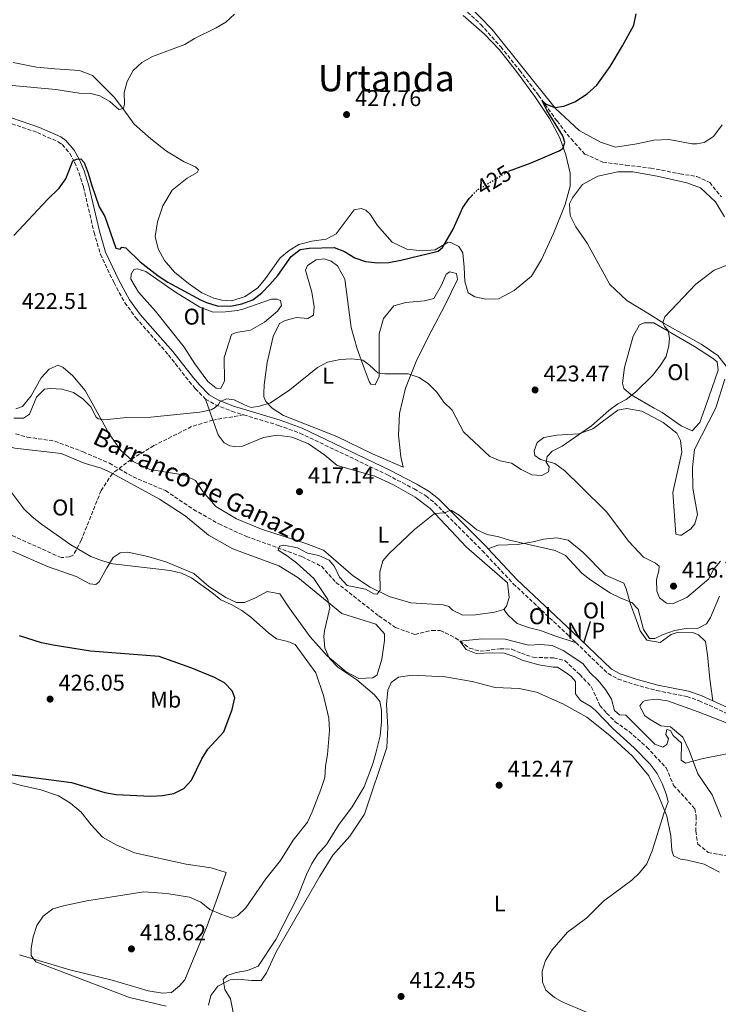
# Model space of a CAD drawing. Units: metres. Extents: x 625127 to 628617, y 4694855 to 4697228.
# Drawn here: x 626858 to 627166, y 4696340 to 4696774 of the extents above; entities that cross this region are included whole.
import ezdxf
from ezdxf.enums import TextEntityAlignment as Align

# ---------------------------------------------------------------- set-up
doc = ezdxf.new("R2010")
doc.units = ezdxf.units.M
doc.header["$MEASUREMENT"] = 0
doc.linetypes.add('DGN Style 3', pattern=[2.435890702152634, 1.739921930109024, -0.6959687720436097])
doc.linetypes.add('DGN Style 5', pattern=[1.217945351076317, 0.5219765790327072, -0.6959687720436097])
for name, color, linetype, lineweight in [('Barranco lineal', 142, 'DGN Style 3', 13), ('Camino', 7, 'DGN Style 3', 0), ('Cota de curva de nivel directora', 7, 'Continuous', 0), ('Cota de punto acotado terreno', 7, 'Continuous', 0), ('Curva de nivel directora', 30, 'Continuous', 30), ('Curva de nivel directora no vista', 30, 'DGN Style 5', 30), ('Curva de nivel intermedia', 30, 'Continuous', 0), ('Etiqueta de uso rústico', 92, 'Continuous', 0), ('Línea de cambio de uso (parcela vista)', 92, 'Continuous', 0), ('Margen derecho', 7, 'Continuous', 0), ('No Pavimentado', 7, 'Continuous', 0), ('Punto acotado terreno (símbolo)', 7, 'Continuous', 0), ('Senda', 7, 'DGN Style 3', 0), ('Texto de arroyo-regatas y barrancos', 142, 'Continuous', 0), ('Texto de Área (paraje) menor', 7, 'Continuous', 0)]:
    doc.layers.add(name, color=color, linetype=linetype, lineweight=lineweight)
doc.styles.add('Style-Arial', font='arial.ttf')

# ---------------------------------------------------------------- blocks, each defined once
blk = doc.blocks.new('5PATER')
at = {"layer": 'Punto acotado terreno (símbolo)', "linetype": 'Continuous', "lineweight": 0}
h = blk.add_hatch(color=51, dxfattribs=at)
edge = h.paths.add_edge_path()
edge.add_ellipse((0, 0), major_axis=(-0.1095731443231308, -0.1110710700762829), ratio=0.9994222409660317, start_angle=0, end_angle=360)

msp = doc.modelspace()

# ---------------------------------------------------------------- linework, layer by layer
at = {"layer": 'Barranco lineal', "color": 142, "linetype": 'DGN Style 3', "lineweight": 13}
for points in [[(627049.6900000004, 4696782.119999999, 426.929999999993), (627061.0300000003, 4696771.74, 426.5800000000018), (627069.7599999999, 4696761.939999999, 426.2200000000012), (627078.0700000003, 4696751.58, 425.6499999999942), (627086.4000000004, 4696740.58, 425.1600000000035), (627094.5300000003, 4696729.24, 424.5), (627100.7100000001, 4696721.310000001, 424.0500000000029), (627106.75, 4696714.67, 423.6999999999971), (627114.75, 4696711.119999999, 423.2100000000065), (627124.8499999996, 4696709.789999999, 422.2799999999989), (627135.8200000003, 4696708.5, 421.75), (627148.6600000003, 4696705.949999999, 421.570000000007), (627156.1600000003, 4696704.77, 421.2599999999948), (627161.7599999999, 4696702.119999999, 420.9100000000035), (627166.9199999999, 4696695.779999999, 420.3800000000047)], [(626856.1399999997, 4696591.4, 419.3999999999942), (626861.2699999996, 4696589.930000001, 419.3099999999977), (626873.3300000001, 4696588.230000001, 418.8699999999953), (626885.7999999998, 4696583.51, 418.5599999999977), (626897.4199999999, 4696578.449999999, 418.2899999999936), (626907.8700000001, 4696572.480000001, 417.7599999999948), (626922.1100000005, 4696566.41, 417.2799999999988), (626934.4800000006, 4696558.119999999, 416.9199999999983), (626945.5899999999, 4696551.74, 416.570000000007), (626957.7599999999, 4696546.25, 415.6399999999995), (626982.1500000004, 4696537.350000001, 414.5299999999988), (626990.8200000003, 4696533.060000001, 414), (626997.2000000002, 4696526, 413.7299999999959), (627016.1399999997, 4696511.189999999, 412.3999999999942), (627023.4299999997, 4696506.109999999, 411.6100000000006), (627031.9600000001, 4696503.01, 410.7599999999948), (627039.4800000006, 4696504.850000001, 410.7200000000012), (627043.0499999998, 4696504.74, 410.3699999999953), (627045.3499999996, 4696503.83, 410.1399999999995), (627049.8499999996, 4696501.480000001, 410.0599999999977), (627056.04, 4696497.01, 409.8800000000047), (627060.7400000002, 4696495.630000001, 409.7899999999936), (627069.4699999997, 4696496.76, 409.570000000007), (627074.6600000003, 4696496.58, 409.2599999999948), (627078.8300000001, 4696494.76, 409.2100000000065), (627084.0800000001, 4696492.970000001, 409.0800000000018), (627093.0599999997, 4696492.689999999, 408.9900000000052), (627097.9699999997, 4696491.539999999, 408.8600000000006), (627104.5300000003, 4696485.350000001, 408.8600000000006), (627109.7800000003, 4696479.880000001, 408.7700000000041), (627113.3700000001, 4696471.76, 408.679999999993), (627116.3899999997, 4696468.390000001, 408.679999999993), (627120.1799999997, 4696464.609999999, 408.5899999999965), (627126.2599999999, 4696460.24, 408.1999999999971), (627134.0300000003, 4696453.439999999, 407.8899999999995), (627142.6399999997, 4696444.279999999, 407.6199999999953), (627145.8899999997, 4696436.58, 407.1300000000047), (627155.2800000003, 4696426.26, 406.9100000000035), (627155.8200000003, 4696422.92, 406.820000000007), (627155.6799999997, 4696416.430000001, 406.6900000000023), (627156.5, 4696410.720000001, 406.6900000000023), (627161.04, 4696407.060000001, 406.6900000000023), (627170.9400000004, 4696405.189999999, 406.5099999999948)]]:
    msp.add_polyline3d(points, dxfattribs=at)
at = {"layer": 'Camino', "color": 7, "linetype": 'DGN Style 3', "lineweight": 0}
for points in [[(626826.6399999993, 4696739.300000001, 427.770000000004), (626835.3399999985, 4696735.120000003, 427.2799999999988), (626845.2499999994, 4696731.16, 426.8099999999978), (626865.69, 4696724.160000001, 426.0800000000018), (626874.8099999975, 4696720.06, 425.7700000000041), (626876.6499999991, 4696718.820000002, 425.6199999999955), (626879.9299999981, 4696715.02, 425.2400000000054), (626882.1099999996, 4696711.080000004, 424.8899999999995), (626883.9699999993, 4696706.480000001, 424.5299999999988), (626886.019999999, 4696700.039999999, 424.270000000004), (626890.6599999992, 4696680.100000001, 423.5599999999978), (626893.4699999989, 4696670.52, 423.029999999999), (626899.449999998, 4696657.989999999, 422.4600000000065), (626904.1599999998, 4696649.190000001, 421.8300000000018), (626909.1199999996, 4696642.530000003, 421.7200000000012), (626923.4499999994, 4696626.180000001, 420.8099999999978), (626932.5599999977, 4696614.550000001, 420.1000000000058), (626935.2499999988, 4696611.330000003, 420.0599999999978), (626939.8099999987, 4696606.730000001, 420.0700000000071)], [(626939.8099999987, 4696606.730000001, 420.0700000000071), (626944.1099999992, 4696604.180000002, 419.9299999999932), (626951.3399999999, 4696601.36, 419.8800000000048), (626956.5199999989, 4696599.789999999, 419.6600000000035)], [(626956.5199999989, 4696599.789999999, 419.6600000000035), (626971.8599999989, 4696595.149999999, 419), (626981.3000000003, 4696591.750000002, 418.5599999999977), (627019.8900000007, 4696573.309999999, 416.4700000000012), (627031.6499999978, 4696567.16, 415.9400000000024), (627036.8299999967, 4696564.080000003, 415.6000000000058), (627040.699999998, 4696560.940000002, 415.320000000007), (627061.6599999995, 4696539.920000002, 413.8600000000007), (627075.2899999997, 4696525.390000002, 412.9299999999931), (627099.670000001, 4696502.510000002, 412.1600000000036), (627102.9099999998, 4696499.390000002, 412.1300000000047)], [(627102.9099999998, 4696499.390000002, 412.1300000000047), (627117.0300000017, 4696485.790000001, 412.0000000000001), (627121.4200000016, 4696483.399999999, 412.0200000000042), (627128.7100000004, 4696481.000000001, 412.0599999999977), (627138.3500000008, 4696478.350000001, 412.1300000000047), (627151.7300000006, 4696475.719999999, 412.1300000000047), (627157.0799999972, 4696473.840000002, 411.8999999999942), (627171.6700000007, 4696467.219999999, 410.8899999999995), (627179.6200000012, 4696462.649999999, 410.570000000007), (627194.1499999977, 4696452.489999998, 409.9199999999984), (627232.0199999984, 4696423.99, 408.4499999999972), (627249.4899999985, 4696412.180000001, 407.9600000000065), (627257.5300000008, 4696406.239999998, 407.8300000000017), (627270.3200000003, 4696394.500000001, 407.2100000000065), (627283.5199999991, 4696383.320000002, 406.8699999999953), (627291.6099999984, 4696377.469999999, 406.6699999999983), (627305.1199999999, 4696368.950000001, 406.3300000000019), (627308.8199999991, 4696365.670000002, 406.2799999999989), (627313.8999999975, 4696358.460000001, 406.3300000000019), (627315.3000000013, 4696350.220000001, 406.2899999999935), (627317.010000001, 4696343.309999999, 405.8999999999942), (627320.6000000008, 4696331.86, 405.0899999999966)]]:
    msp.add_polyline3d(points, dxfattribs=at)
at = {"layer": 'Curva de nivel directora', "color": 30, "linetype": 'Continuous', "lineweight": 30, "elevation": 425, "flags": 128}
for points in [[(627073.1699999986, 4696707.08), (627083.2000000001, 4696710.830000001), (627095.4399999998, 4696716.080000001), (627097.0699999993, 4696717.090000002), (627097.9299999998, 4696719.82), (627097.029999999, 4696722.630000004), (627090.0899999988, 4696733.960000001), (627088.0300000003, 4696738.050000001), (627089.7899999993, 4696736.630000002), (627093.6399999983, 4696735.230000001), (627097.4699999995, 4696735.76), (627102.4099999992, 4696737.61), (627107.8499999995, 4696741.16), (627112.0199999983, 4696744.990000002), (627118.0099999984, 4696753.29), (627123.3399999995, 4696762.28), (627128.2900000003, 4696771.520000001), (627129.4599999993, 4696776.370000001)], [(626855.3099999998, 4696678.810000001), (626870.2000000007, 4696694.690000001), (626875.3199999991, 4696699.65), (626878.2099999993, 4696703.740000002), (626881.2499999991, 4696711.630000001), (626882.9700000002, 4696712.390000001), (626884.8999999993, 4696712.570000002), (626886.2400000002, 4696710.880000004), (626888.129999999, 4696706.250000001), (626889.4900000002, 4696701.289999999), (626892.8699999999, 4696691.49), (626895.4400000003, 4696687.170000002), (626900.1900000002, 4696673.15), (626902.1399999991, 4696672.83), (626902.9299999981, 4696673.710000001), (626904.7099999996, 4696673.380000001), (626910.9900000005, 4696667.150000001), (626918.9599999988, 4696661.02), (626923.0999999985, 4696658.230000001), (626937.4999999997, 4696650.500000001), (626940.1199999994, 4696649.260000001), (626944.9299999995, 4696647.87), (626950.7000000007, 4696647.7), (626955.6899999996, 4696648.630000004), (626960.5499999989, 4696650.480000001), (626964.4999999984, 4696653.539999999), (626968.0999999993, 4696657.170000001), (626971.5799999996, 4696661.200000001), (626977.5299999996, 4696669.570000002), (626981.4900000002, 4696672.630000002), (626985.3199999991, 4696673.250000001), (626996.39, 4696673.480000001), (627000.9199999986, 4696671.78), (627005.4400000002, 4696668.91), (627010.1799999988, 4696667.340000001), (627015.5399999988, 4696666.740000002), (627020.5399999989, 4696666.890000002), (627025.729999999, 4696667.859999999), (627042.1399999997, 4696671.86), (627044.1499999991, 4696673.560000001), (627048.7800000004, 4696681.520000001), (627052.9899999994, 4696691.060000001), (627055.8799999993, 4696695.140000002), (627057.149999999, 4696696.440000001)], [(626852.7599999995, 4696441.460000004), (626880.7699999987, 4696437.779999999), (626895.4400000003, 4696433.369999999), (626900.3699999988, 4696432.550000001), (626915.7000000001, 4696431.82), (626920.8200000008, 4696432.039999999), (626925.7800000006, 4696433.020000001), (626930.2599999999, 4696435.230000001), (626933.6299999984, 4696438.930000001), (626938.139999999, 4696448.199999999), (626940.7499999997, 4696452.470000001), (626947.8300000007, 4696460.119999999), (626951.55, 4696469.920000001), (626952.6499999998, 4696475.080000003), (626951.5199999987, 4696478.160000003), (626948.1599999992, 4696481.800000001), (626943.6899999989, 4696484.050000002), (626933.7099999988, 4696488.16), (626919.2899999997, 4696493.310000002), (626889.0399999988, 4696495.710000004), (626872.6100000001, 4696498.27), (626867.4600000003, 4696499.36), (626857.829999999, 4696502.4)]]:
    msp.add_lwpolyline(points, dxfattribs=at)
at = {"layer": 'Curva de nivel directora no vista', "color": 30, "linetype": 'DGN Style 5', "lineweight": 30, "elevation": 425, "flags": 128}
msp.add_lwpolyline([(627057.149999999, 4696696.440000001), (627059.5499999995, 4696698.900000001), (627072.9299999992, 4696707), (627073.1699999986, 4696707.08)], dxfattribs=at)
at = {"layer": 'Curva de nivel intermedia', "color": 30, "linetype": 'Continuous', "lineweight": 0, "flags": 128}
for points, elevation in [([(626853.0299999999, 4696745.039999999), (626873.8600000018, 4696743.08), (626884.1100000001, 4696741.429999998), (626889.230000001, 4696741.359999999), (626893.2300000018, 4696740.390000002), (626897.6399999997, 4696737.760000001), (626901.510000001, 4696734.350000001), (626903.5899999997, 4696734.79), (626904.0700000003, 4696736.83), (626903.980000001, 4696741.830000001), (626905.2500000005, 4696746.689999999), (626907.8299999998, 4696751.42), (626911.7000000012, 4696755.019999998), (626916.440000002, 4696757.619999997), (626930.6500000011, 4696762.869999998), (626934.9000000001, 4696765.579999999), (626944.4199999998, 4696770.220000001), (626948.7100000014, 4696772.779999999), (626952.5800000004, 4696776.270000001)], 430), ([(627136.5200000004, 4696617.15), (627139.8600000017, 4696621.27), (627142.6400000001, 4696625.42), (627143.8100000013, 4696630.3), (627144.130000001, 4696633.580000001), (627143.4800000006, 4696636.88), (627141.8300000011, 4696638.769999999), (627141.1600000004, 4696640.480000001), (627142.0600000012, 4696642.939999999), (627155.6199999999, 4696657.32), (627163.8099999997, 4696663.59), (627170.1399999995, 4696666.029999999)], 420.0000000000001), ([(626855.3500000001, 4696598.33), (626859.520000001, 4696598.31), (626862.1699999997, 4696600.050000001), (626865.2699999998, 4696607.560000001), (626868.7900000003, 4696611.109999998), (626871.5300000005, 4696611.34), (626876.5199999994, 4696611.07), (626881.6200000001, 4696609.699999998), (626885.7199999995, 4696606.84), (626889.2199999997, 4696603.279999998), (626891.6200000005, 4696598.819999999), (626892.4200000005, 4696598.079999999), (626895, 4696597.529999999), (626905.140000001, 4696598.66), (626915.6599999998, 4696598.83), (626937.2699999994, 4696600.92), (626942.2200000006, 4696602.039999999), (626943.9300000003, 4696602.99), (626945.4800000016, 4696604.279999999), (626946.2700000005, 4696605.690000001), (626949.0800000002, 4696606.880000002), (626952.4100000006, 4696606.359999998), (626956.9000000011, 4696604.140000002), (626959.9200000007, 4696603.050000001), (626963.5700000008, 4696603.569999999), (626968.3499999996, 4696605.04), (626976.9300000005, 4696610.82), (626989.11, 4696620.599999999), (626993.4999999999, 4696622.98), (626998.9699999995, 4696624.210000001), (627004.020000001, 4696624.430000001), (627008.9800000008, 4696623.810000001), (627011.9600000002, 4696621.720000001), (627015.6600000019, 4696618.289999997), (627018.7199999995, 4696617.900000001), (627028.9600000011, 4696617.92), (627033.8600000006, 4696616.27), (627038.0100000014, 4696613.489999998), (627041.620000001, 4696609.73), (627044.7100000002, 4696605.369999998), (627048.2999999998, 4696601.890000001), (627053.4000000005, 4696592.33), (627065.01, 4696581.460000001), (627069.5600000009, 4696579.59), (627074.4500000015, 4696578.539999999), (627078.7400000007, 4696575.71), (627083.3899999999, 4696573.350000001), (627087.8899999994, 4696573.13), (627090.7500000005, 4696574.739999999), (627091.1000000013, 4696576.900000001), (627089.7300000011, 4696579), (627090.1400000001, 4696581.439999999), (627092.3600000021, 4696583.720000001), (627096.8200000012, 4696585.980000001), (627109.6700000013, 4696594.900000001), (627117.310000001, 4696601.630000001), (627121.2800000008, 4696604.66), (627125.0600000004, 4696606.499999999), (627129.0500000003, 4696609.73), (627136.5200000004, 4696617.15)], 420.0000000000001), ([(626972.810000001, 4696403.410000001), (626978.3299999997, 4696412.359999998), (626984.5900000005, 4696420.359999998), (626986.6900000017, 4696424.899999999), (626990.600000001, 4696434.810000001), (626992.2500000005, 4696439.980000001), (626992.6100000005, 4696444.970000001), (626993.52, 4696450.169999998), (626994.4000000006, 4696460.810000001), (626994.0400000009, 4696466.199999999), (626991.6600000004, 4696476.17), (626988.3300000001, 4696486.079999999), (626979.1600000013, 4696498.649999999), (626976.0099999995, 4696499.880000001), (626971.0600000009, 4696501.05), (626967.4500000011, 4696503.71), (626959.7000000017, 4696510.61), (626955.6800000007, 4696513.59), (626951.0800000007, 4696516.24), (626946.5200000008, 4696518.279999999), (626942.5900000016, 4696521.490000002), (626933.6399999995, 4696527.92), (626929.12, 4696530.05), (626924.2100000015, 4696531.209999999), (626898.9699999996, 4696534.23), (626893.8700000012, 4696535.600000001), (626889.230000001, 4696537.449999998), (626880.4600000001, 4696542.550000001), (626867.5099999994, 4696551.579999999), (626863.39, 4696554.92), (626859.7800000003, 4696558.38), (626853.6300000012, 4696566.609999998)], 420.0000000000001), ([(626994.2300000008, 4696535.82), (626996.550000001, 4696532.91), (626998.69, 4696528.33), (627002.120000001, 4696524.67), (627010.140000001, 4696522.99), (627013.7999999998, 4696520.890000001), (627015.3200000019, 4696520.859999998), (627016.5900000016, 4696522.56), (627016.5600000003, 4696530.59), (627017.7800000008, 4696535.439999999), (627020.4100000014, 4696538.529999999), (627031.7900000007, 4696549.319999998), (627039.8399999996, 4696555.699999998), (627040.8000000007, 4696556.3), (627044.9200000003, 4696556.619999999), (627047.3099999997, 4696557.720000001), (627048.0100000015, 4696557.679999999), (627051.3900000011, 4696555.630000001), (627059.2000000008, 4696549.070000002), (627063.8099999998, 4696547.130000001), (627068.9400000017, 4696546.069999999), (627073.6, 4696544.509999999), (627093.740000001, 4696540.05), (627098.2100000014, 4696537.800000001), (627105.4600000001, 4696530.080000001), (627109.4000000008, 4696527.000000001), (627118.1200000001, 4696521.180000001), (627122.5999999995, 4696518.960000001), (627127.5199999991, 4696517.09), (627130.2300000006, 4696514.189999999), (627132.5700000006, 4696505.259999999), (627135.3199999998, 4696501.329999999), (627137.6800000003, 4696501.260000001), (627141.2300000021, 4696502.960000001), (627146.3000000013, 4696504.77), (627151.4600000002, 4696505.679999999), (627156.6500000004, 4696505.769999999), (627160.4099999998, 4696507.680000001), (627162.1900000012, 4696510.500000001), (627166.140000001, 4696519.890000001)], 415), ([(626952.5, 4696333.579999999), (626950.7200000008, 4696342.5), (626948.2100000007, 4696346.65), (626947.54, 4696351.069999999), (626949.2200000009, 4696352.739999999), (626953.1900000006, 4696354.149999999), (626958.24, 4696355.06), (626962.9000000004, 4696356.880000001), (626970.7200000011, 4696368.740000002), (626980.2300000018, 4696387.310000001), (626984.2599999997, 4696397.369999999), (626986.5000000015, 4696402.09), (626989.2799999999, 4696406.24), (626992.9600000012, 4696410.499999999), (626998.3400000012, 4696418.99), (627004.3099999992, 4696427.09), (627009.6300000012, 4696435.990000002), (627013.2300000021, 4696445.619999997), (627014.7000000007, 4696450.75), (627016.6500000019, 4696458.369999999), (627017.2199999996, 4696464.560000001), (627017.1799999995, 4696469.749999999), (627016.510000001, 4696473.470000001), (627014.1399999995, 4696476.519999999), (627006.4400000017, 4696483.039999999), (626998.0000000015, 4696488.640000001), (626994.3499999993, 4696492.409999999), (626992.2999999997, 4696496.970000001), (626991.7800000011, 4696502.080000001), (626992.1200000008, 4696504.67), (626994.5300000003, 4696514.710000002), (626993.5800000003, 4696518.489999999), (626987.4900000017, 4696527.73), (626979.8099999994, 4696534.56), (626975.7100000001, 4696537.699999998), (626971.7500000016, 4696540.210000001), (626972.2600000012, 4696541.889999999), (626974.1800000012, 4696542.359999998), (626980.2400000008, 4696541.220000001), (626984.6500000008, 4696538.869999999), (626989.6200000019, 4696537.759999999), (626994.2300000008, 4696535.82)], 415), ([(627135.5600000013, 4696445.96), (627128.5100000015, 4696453.13), (627119.0900000003, 4696461.59), (627111.4800000017, 4696469.619999999), (627109.5000000013, 4696471.369999999), (627104.8800000012, 4696473.939999999), (627102.74, 4696476.91), (627102.6799999997, 4696482.310000001), (627100.7800000019, 4696484.53), (627099.0099999994, 4696485.88), (627094.8099999995, 4696488.679999999), (627092.8700000015, 4696488.619999998), (627086.5599999995, 4696489.630000001), (627079.2500000005, 4696491.680000001), (627076.0700000019, 4696493.210000002), (627071.32, 4696494.789999999), (627066.0700000017, 4696494.970000001), (627058.9400000017, 4696494.65), (627054.5499999993, 4696496.470000001), (627051.8100000013, 4696500.069999999), (627061.4299999992, 4696501.100000001), (627071.7000000001, 4696500.9), (627081.9300000004, 4696498.390000001), (627087.4500000012, 4696498.63), (627092.42, 4696498.189999999), (627097.1900000023, 4696496.01), (627105.8700000015, 4696490.189999999), (627109.0000000007, 4696486.289999999), (627112.6900000009, 4696482.710000001), (627115.9400000009, 4696478.800000001), (627118.5200000004, 4696474.519999999), (627119.7899999998, 4696469.51), (627122.0099999994, 4696467.619999998), (627124.8300000002, 4696467.489999999), (627137.5400000017, 4696454.67), (627141.1400000004, 4696453.369999999), (627142.9500000008, 4696454.609999999), (627143.6300000004, 4696457.119999997), (627142.3899999998, 4696458.92), (627142.8600000015, 4696461.21), (627144.4999999999, 4696460.71), (627145.7500000015, 4696458.589999998), (627149.4200000018, 4696455.17), (627149.2100000017, 4696447.649999999), (627151.0900000014, 4696446.3), (627158.8899999999, 4696448.460000001), (627169.25, 4696450.52)], 410.0000000000001), ([(627107.7900000014, 4696336.500000001), (627096.7899999998, 4696341.17), (627093.4800000018, 4696343.13), (627089.5999999993, 4696346.369999999), (627088.0900000005, 4696349.890000001), (627087.9500000019, 4696354.65), (627089.4000000004, 4696359.429999999), (627092.4300000012, 4696364.08), (627099.2000000017, 4696371.83), (627107.5999999992, 4696378.16), (627115.0600000003, 4696385.519999998), (627127.4400000009, 4696394.869999998), (627130.9200000011, 4696398.109999998), (627134.1399999997, 4696401.96), (627136.4599999998, 4696407.66), (627141.7100000003, 4696424.609999999), (627143.5099999995, 4696429.279999998), (627142.780000001, 4696432.430000001), (627140.9000000011, 4696437.350000001), (627138.6700000004, 4696441.829999999), (627135.5600000013, 4696445.96)], 410.0000000000001), ([(626922.3499999996, 4696339.319999999), (626906.2499999997, 4696343.11), (626864.9500000002, 4696358.880000002), (626863.000000001, 4696361.66), (626862.9000000005, 4696364.91), (626863.79, 4696369.829999999), (626865.4500000009, 4696374.82), (626868.2699999994, 4696378.949999999), (626872.5099999995, 4696382.159999998), (626877.1699999999, 4696383.539999999), (626887.4299999994, 4696385.65), (626912.5100000004, 4696389.640000001), (626922.780000001, 4696388.909999999), (626932.7000000008, 4696387.369999999), (626937.7099999997, 4696385.050000001), (626941.6000000013, 4696381.899999999), (626946.5200000008, 4696379.77), (626951.4200000004, 4696378.12), (626953.9500000007, 4696379.230000001), (626957.5600000004, 4696382.689999999), (626966.3100000012, 4696395.38), (626972.810000001, 4696403.410000001)], 420.0000000000001)]:
    msp.add_lwpolyline(points, dxfattribs=dict(at, elevation=elevation))
at = {"layer": 'Línea de cambio de uso (parcela vista)', "color": 92, "linetype": 'Continuous', "lineweight": 0, "extrusion": (0.009538660203808379, -0.02809955632775439, 0.9995596174794676), "elevation": -125572.5145346006, "flags": 128}
msp.add_lwpolyline([(2103362.75108526, 4243968.091190537), (2103362.75108526, 4243958.31846318)], dxfattribs=at)
at = {"layer": 'Línea de cambio de uso (parcela vista)', "color": 92, "linetype": 'Continuous', "lineweight": 0}
for points in [[(627167.2699999996, 4696727.600000001, 423.6100000000006), (627163.3799999999, 4696722.390000001, 423.6100000000006), (627159.3499999996, 4696719.789999999, 423.7899999999936), (627156.1200000001, 4696719.15, 423.7899999999936), (627154.0700000003, 4696719.199999999, 423.8800000000047), (627143.8399999999, 4696721.060000001, 424.0099999999948), (627137.1399999997, 4696720.75, 424.0599999999977), (627129.7199999997, 4696719.24, 424.1900000000023), (627120.3499999996, 4696717.77, 423.9700000000012), (627113.6900000004, 4696719.850000001, 424.2799999999989), (627104.3399999999, 4696725.09, 424.5399999999936), (627093.8899999997, 4696734.730000001, 424.9400000000023), (627065.9199999999, 4696769.609999999, 426.3999999999942), (627049.7400000002, 4696786.439999999, 426.9799999999959)], [(627053.2400000002, 4696775.67, 427.4199999999983), (627062.5599999997, 4696767.51, 426.929999999993), (627069.1500000004, 4696760.560000001, 426.3999999999942), (627076.6799999997, 4696751.050000001, 426.179999999993), (627085.0300000003, 4696739.609999999, 425.7799999999989), (627091.25, 4696730.27, 425.4700000000012), (627095.7199999997, 4696721.859999999, 425.1600000000035), (627098.4299999997, 4696714.359999999, 424.8000000000029), (627100.29, 4696706.189999999, 424.4900000000052), (627100.3499999996, 4696700.57, 424.2299999999959), (627098.0999999996, 4696692.390000001, 424.1000000000058), (627092.9600000001, 4696679.689999999, 424.2299999999959), (627087.6699999999, 4696668.17, 424.2299999999959), (627083.2400000002, 4696660.9, 424.2700000000041), (627075.6299999999, 4696654.619999999, 424.2299999999959), (627068.7100000001, 4696650.949999999, 424.0500000000029), (627063.2000000002, 4696650.680000001, 423.9199999999983), (627058.4000000004, 4696651.84, 423.8300000000018), (627055.4299999997, 4696653.480000001, 423.7400000000052), (627053.8799999999, 4696658.52, 423.7400000000052), (627053.6900000004, 4696664.789999999, 423.7400000000052), (627053.0700000003, 4696671.15, 424.0500000000029), (627051.2599999999, 4696674.02, 424.5399999999936), (627047.7400000002, 4696675.76, 424.8500000000058), (627046.5499999998, 4696675.83, 424.9400000000023), (627040.8099999997, 4696672.41, 425.1600000000035), (627035.2999999998, 4696672.039999999, 425.1600000000035), (627028.3600000005, 4696672.800000001, 425.1600000000035), (627021.9900000002, 4696675.859999999, 425.3399999999965), (627015.5, 4696683.24, 425.6900000000023), (627012.0999999996, 4696688.34, 425.9600000000065), (627010.3300000001, 4696689.91, 426), (627008.3499999996, 4696690.710000001, 426.0399999999936), (627005.2400000002, 4696690.08, 426), (626997.3200000003, 4696679.57, 425.6499999999942)], [(626972.6500000004, 4696668.890000001, 425.3399999999965), (626966.0999999996, 4696659.82, 425.820000000007), (626962.7599999999, 4696655.720000001, 425.820000000007), (626957.1399999997, 4696651.880000001, 425.7799999999989), (626951.3499999996, 4696650.08, 425.7299999999959), (626946.9100000003, 4696650.279999999, 425.7299999999959), (626943.4199999999, 4696651.15, 425.6900000000023), (626938.1500000004, 4696653.59, 425.7799999999989), (626932.1900000004, 4696657.630000001, 425.9600000000065), (626926.0899999999, 4696662.640000001, 426.2200000000012), (626921.7199999997, 4696667.710000001, 426.4900000000052), (626918.8600000005, 4696672.930000001, 426.5800000000018), (626917.6299999999, 4696678.300000001, 426.6199999999953), (626918.6200000001, 4696684.82, 426.7100000000065), (626920.9000000004, 4696691.92, 427.1100000000006), (626925.0300000003, 4696698.75, 427.2400000000052), (626931.6900000004, 4696704.029999999, 427.3699999999953), (626936.0499999998, 4696706.539999999, 427.3699999999953), (626936.6600000003, 4696707.75, 427.4600000000065), (626935.3200000003, 4696709.109999999, 427.5899999999965), (626930.3899999997, 4696711.24, 427.9900000000052), (626922.5800000001, 4696715.880000001, 428.4400000000023), (626915.5999999996, 4696721.41, 428.9700000000012), (626908.2699999996, 4696727.789999999, 429.5), (626903.75, 4696734.15, 430.0299999999989), (626899.4800000006, 4696739.76, 430.070000000007), (626890, 4696749.210000001, 430.5599999999977), (626884.2000000002, 4696751.42, 430.6499999999942), (626873.3600000005, 4696752.180000001, 431.3099999999977), (626865.3300000001, 4696752.92, 431.179999999993), (626855.0999999996, 4696755, 431.179999999993)], [(627169.0700000003, 4696621.210000001, 418.4199999999983), (627165.3600000005, 4696625.970000001, 418.5), (627158.0700000003, 4696630.949999999, 418.8999999999942), (627141.79, 4696639.99, 419.9700000000012), (627134.1799999997, 4696644.74, 420.5), (627125.2599999999, 4696650.109999999, 420.5899999999965), (627117.7999999998, 4696657.24, 421.3000000000029), (627107.8499999996, 4696675.449999999, 422.0899999999965), (627102.8799999999, 4696682.66, 422.7100000000065), (627100.3600000005, 4696687.560000001, 423.1100000000006), (627100.0899999999, 4696692.75, 423.1499999999942), (627101.3200000003, 4696695.380000001, 423.2899999999936), (627105.6900000004, 4696701.24, 423.2899999999936), (627112.5, 4696704.91, 423.1499999999942), (627121.3200000003, 4696706.789999999, 422.929999999993), (627127.9199999999, 4696706.77, 422.7100000000065), (627138.5800000001, 4696704.92, 422.2200000000012), (627151.75, 4696701.949999999, 421.6000000000058), (627157.7699999996, 4696699.859999999, 421.429999999993), (627164.3300000001, 4696693.67, 421.2100000000065), (627168.3200000003, 4696686.970000001, 420.8099999999977)], [(626997.3200000003, 4696679.57, 425.6499999999942), (626992.8499999996, 4696677.17, 425.4199999999983), (626986.5999999996, 4696676.33, 425.3399999999965), (626980.7999999998, 4696674.76, 425.3800000000047), (626976.5499999998, 4696672.25, 425.3399999999965), (626972.6500000004, 4696668.890000001, 425.3399999999965)], [(627014.5199999996, 4696612.980000001, 419.5099999999948), (627016.25, 4696616.710000001, 419.9499999999971), (627016.2300000006, 4696635.529999999, 421.2299999999959), (627018.0899999999, 4696642.189999999, 421.6300000000047), (627022.6900000004, 4696647.84, 422.1600000000035), (627027.9400000004, 4696649.300000001, 422.6499999999942), (627036.1399999997, 4696650.08, 422.4700000000012), (627040.2300000006, 4696651.060000001, 422.429999999993), (627043.6200000001, 4696656.9, 422.9600000000065), (627045.75, 4696661.720000001, 423.4499999999971), (627047.3499999996, 4696662.74, 423.4499999999971), (627050.29, 4696662.07, 423.4499999999971), (627050.7000000002, 4696659.42, 423.1999999999971), (627045.2000000002, 4696647.9, 422.5800000000018), (627039.3499999996, 4696637.02, 421.3800000000047), (627032.8099999997, 4696624.060000001, 420.3699999999953), (627027.7699999996, 4696611.57, 419.3500000000058), (627025.1799999997, 4696600.350000001, 418.5099999999948), (627024.7000000002, 4696590.82, 417.75), (627025.7400000002, 4696581.33, 416.820000000007), (627026.8399999999, 4696576.67, 416.5), (627013.25, 4696582.65, 417.1199999999953), (626997.5499999998, 4696590.189999999, 418.4400000000023), (626974.0199999996, 4696599.560000001, 419.5099999999948), (626969.1699999999, 4696602.66, 420.2599999999948), (626966.3700000001, 4696605.720000001, 420.3000000000029), (626965.4500000002, 4696607.75, 420.4400000000023), (626965.4000000004, 4696609.26, 420.4799999999959), (626965.6100000005, 4696613.050000001, 420.9199999999983), (626966.8399999999, 4696622.83, 421.2799999999989), (626969.5300000003, 4696634.26, 421.7700000000041), (626972.2800000003, 4696639.970000001, 421.7700000000041), (626974.8399999999, 4696641.350000001, 421.7700000000041), (626979.7800000003, 4696642.680000001, 421.7700000000041), (626984.7699999996, 4696642.289999999, 421.7200000000012), (626987.3200000003, 4696643.77, 421.7200000000012), (626987.6500000004, 4696647.350000001, 421.7700000000041), (626986.5899999999, 4696653.810000001, 422.1600000000035), (626983.8200000003, 4696663.460000001, 422.7400000000052), (626984.6200000001, 4696665.539999999, 422.7799999999989), (626988.4400000004, 4696668.039999999, 422.9600000000065), (626992, 4696668.470000001, 422.9600000000065), (626995.0599999997, 4696667.470000001, 422.9600000000065), (626997.8200000003, 4696665.5, 422.9600000000065), (627001.1399999997, 4696659.539999999, 422.4700000000012), (627003.8200000003, 4696638.199999999, 421.1900000000023), (627006.4699999997, 4696628.859999999, 420.4799999999959), (627009.6500000004, 4696620.300000001, 419.6399999999995), (627011.8700000001, 4696614.529999999, 419.4199999999983), (627012.5599999997, 4696613.359999999, 419.4199999999983), (627014.5199999996, 4696612.980000001, 419.5099999999948)], [(626943.0499999998, 4696644.99, 424), (626948.5599999997, 4696645.16, 423.9499999999971), (626953.8399999999, 4696645.74, 423.9499999999971), (626956.2100000001, 4696646.350000001, 423.9499999999971), (626968.7300000006, 4696650.730000001, 423.820000000007), (626971.3300000001, 4696650.810000001, 423.820000000007), (626972.7599999999, 4696650.09, 423.820000000007), (626973.1399999997, 4696647.939999999, 423.8600000000006), (626971.3799999999, 4696645.51, 423.8600000000006), (626965.6799999997, 4696640.680000001, 423.820000000007), (626959.5099999999, 4696637.039999999, 423.7299999999959), (626953.2599999999, 4696636.100000001, 423.4700000000012), (626951.2300000006, 4696635.17, 423.3300000000018), (626947.9600000001, 4696625.01, 422.0899999999965), (626948.0499999998, 4696614.74, 421.429999999993), (626946.4199999999, 4696611.449999999, 421.3800000000047), (626944.4600000001, 4696611.600000001, 421.3800000000047), (626940.8099999997, 4696614.42, 421.3800000000047), (626935.0599999997, 4696622.25, 421.429999999993), (626930.2999999998, 4696629.58, 421.7400000000052), (626917.7199999997, 4696645.439999999, 423.3300000000018), (626910.2199999997, 4696653.76, 423.7299999999959), (626906.9100000003, 4696659.609999999, 423.7299999999959), (626906.9600000001, 4696661.779999999, 423.7299999999959), (626908.1900000004, 4696663.869999999, 423.7299999999959), (626909.5899999999, 4696664.130000001, 423.7799999999989), (626913.4100000003, 4696662.939999999, 423.7799999999989), (626926.5599999997, 4696653.810000001, 423.7299999999959), (626937.25, 4696647.199999999, 424.1300000000047), (626943.0499999998, 4696644.99, 424)], [(627154.1100000005, 4696592.75, 419.2599999999948), (627149.1799999997, 4696594.99, 419.3899999999995), (627140.7800000003, 4696600.800000001, 419.4400000000023), (627137.3700000001, 4696602.75, 419.75), (627127.25, 4696608.619999999, 420.1000000000058), (627123.9199999999, 4696611.34, 420.1900000000023), (627123.4100000003, 4696613.810000001, 420.1900000000023), (627124.1900000004, 4696620.65, 420.2799999999989), (627128.1100000005, 4696634.4, 420.5399999999936), (627130.8799999999, 4696639.449999999, 420.5399999999936), (627132.9100000003, 4696640.380000001, 420.5), (627137.1299999999, 4696640.289999999, 420.2799999999989), (627155.0700000003, 4696629.890000001, 419.1699999999983), (627163.0099999999, 4696624.82, 419.1300000000047), (627165.0099999999, 4696623.15, 419.1300000000047), (627165.4400000004, 4696619.480000001, 419.1300000000047), (627161.4600000001, 4696607.57, 419.2100000000065), (627157.4600000001, 4696596.42, 419.2100000000065), (627154.1100000005, 4696592.75, 419.2599999999948)], [(626856.2000000002, 4696602.449999999, 421.1199999999953), (626859.2000000002, 4696603.51, 421.1199999999953), (626862.9600000001, 4696608.16, 421.1199999999953), (626867.3799999999, 4696616.08, 421.1199999999953), (626870.8399999999, 4696619.859999999, 421.1199999999953), (626874.9000000004, 4696621.609999999, 421.1199999999953), (626877.0899999999, 4696620.59, 420.9900000000052), (626881.3099999997, 4696616.930000001, 420.8099999999977), (626886.6900000004, 4696610.49, 420.5899999999965), (626897.3200000003, 4696591.430000001, 419.6999999999971), (626902.5099999999, 4696584.119999999, 419.1699999999983), (626906.9400000004, 4696580.119999999, 419.0299999999988)], [(627145.3200000003, 4696516.539999999, 416.9100000000035), (627142.8200000003, 4696516.9, 416.9100000000035), (627139.6200000001, 4696519.189999999, 416.8699999999953), (627138.4500000002, 4696522.180000001, 416.820000000007), (627138.2999999998, 4696527.26, 416.8699999999953), (627139.3799999999, 4696531.08, 416.820000000007), (627139.5300000003, 4696533.140000001, 416.820000000007), (627137.8700000001, 4696534.5, 416.8699999999953), (627132.5999999996, 4696537.16, 417.0399999999936), (627126.2300000006, 4696544, 417.2200000000012), (627116.3200000003, 4696557.02, 417.75), (627104.9600000001, 4696568.26, 418.7700000000041), (627097.9400000004, 4696575.189999999, 418.9499999999971), (627093.6200000001, 4696578.42, 419.4799999999959), (627087.2999999998, 4696580.07, 420.0599999999977), (627084.7599999999, 4696581.939999999, 420.1900000000023), (627084.4800000006, 4696583.99, 420.2299999999959), (627085.7800000003, 4696587.600000001, 420.2299999999959), (627088.7400000002, 4696589.850000001, 420.2299999999959), (627094.4500000002, 4696590.880000001, 420.2299999999959), (627104.1600000003, 4696591.49, 419.9700000000012), (627110.2699999996, 4696593.619999999, 419.7899999999936), (627121.2800000003, 4696601.84, 419.9199999999983), (627125.2599999999, 4696602.609999999, 419.7899999999936), (627131.8899999997, 4696601.4, 419.570000000007), (627141.2400000002, 4696596.369999999, 419.2100000000065), (627147.3200000003, 4696591.789999999, 419.0800000000018), (627148.9299999997, 4696588.49, 419.0800000000018), (627149.5199999996, 4696583.310000001, 419.0399999999936), (627145.6100000005, 4696565.560000001, 418.4199999999983), (627146.9100000003, 4696547.210000001, 417.3099999999977), (627148.6500000004, 4696546.720000001, 417.2200000000012), (627149.2999999998, 4696546.850000001, 417.2200000000012), (627153.4400000004, 4696549.560000001, 417.179999999993), (627155.2100000001, 4696551.779999999, 417.179999999993), (627156.3899999997, 4696555.82, 417.2200000000012), (627154.3099999997, 4696567.550000001, 417.8800000000047), (627154.1500000004, 4696576.630000001, 418.0200000000041), (627155.1100000005, 4696584.560000001, 418.0200000000041), (627164.5199999996, 4696602.9, 418.3699999999953), (627168.4800000006, 4696615.460000001, 418.2400000000052)], [(626942.9500000002, 4696597.480000001, 419.7799999999989), (626943.3700000001, 4696596.25, 419.75), (626945.3600000005, 4696591.01, 419.2100000000065), (626947.9600000001, 4696587.41, 419.0800000000018), (626950.4800000006, 4696586.189999999, 419.0800000000018), (626952.6600000003, 4696585.82, 418.9499999999971), (626956.0099999999, 4696586.02, 418.8999999999942), (626965.3099999997, 4696589.76, 418.820000000007), (626971.3399999999, 4696590.810000001, 418.820000000007), (626977.8499999996, 4696589.92, 418.679999999993), (626985.0800000001, 4696586.99, 418.4600000000065), (626992.2599999999, 4696582.01, 418.0599999999977), (626997.6900000004, 4696577.52, 417.2599999999948), (627014.2800000003, 4696572.710000001, 416.5099999999948), (627022.8300000001, 4696568.850000001, 416.25), (627032.0800000001, 4696563.5, 415.4900000000052), (627038.7199999997, 4696558.5, 415.2299999999959), (627054.6900000004, 4696541.550000001, 413.9900000000052), (627072.79, 4696525.859999999, 412.8800000000047), (627073.4100000003, 4696519.279999999, 412.7899999999936), (627072.3399999999, 4696515.460000001, 412.6600000000035), (627071.0800000001, 4696514.01, 412.6600000000035)], [(626847.6299999999, 4696592.939999999, 420.6300000000047), (626847.3200000003, 4696588.82, 420.2299999999959), (626847.9000000004, 4696587.210000001, 420.2299999999959), (626855.75, 4696585.17, 419.9199999999983), (626876.1600000003, 4696582.74, 419.0800000000018), (626886.2400000002, 4696578.5, 418.6399999999995), (626893.7699999996, 4696576.230000001, 418.4199999999983), (626897.0599999997, 4696574.810000001, 418.2400000000052), (626898.7300000006, 4696573.9, 418.1999999999971)], [(626906.9400000004, 4696580.119999999, 419.0299999999988), (626907.9500000002, 4696579.199999999, 418.9900000000052), (626915.2000000002, 4696575.730000001, 418.7299999999959), (626928.0199999996, 4696573.730000001, 418.4199999999983), (626931.7300000006, 4696572.65, 418.4199999999983), (626935.3499999996, 4696570.92, 418.3300000000018), (626938.5300000003, 4696566.039999999, 418.1100000000006), (626944.3499999996, 4696559.390000001, 417.8899999999995), (626953.3799999999, 4696554.029999999, 417.4900000000052), (626964.3399999999, 4696549.380000001, 417.1300000000047), (626983.8899999997, 4696543.140000001, 416.5099999999948), (626991.6600000003, 4696540.119999999, 416.2899999999936), (627004.8700000001, 4696528.720000001, 415.7200000000012), (627012.2599999999, 4696523.850000001, 415.3999999999942), (627020.5999999996, 4696519.77, 414.6999999999971), (627030.2000000002, 4696517.029999999, 413.9900000000052), (627044.4100000003, 4696516.039999999, 413.1900000000023), (627046.9100000003, 4696515.359999999, 413.0599999999977), (627048.4699999997, 4696513.779999999, 412.9199999999983), (627053.0800000001, 4696511.529999999, 412.8800000000047), (627058.5999999996, 4696511.699999999, 412.8399999999965), (627067, 4696512.92, 412.6600000000035), (627071.0800000001, 4696514.01, 412.6600000000035)], [(626898.7300000006, 4696573.9, 418.1999999999971), (626919.4900000002, 4696562.600000001, 417.6600000000035), (626930.75, 4696555.25, 417.5299999999988), (626941.0599999997, 4696546.789999999, 417.3099999999977), (626951.7300000006, 4696540.720000001, 417), (626971.9600000001, 4696533.310000001, 416.3300000000018), (626980.4500000002, 4696528.15, 415.7100000000065), (626999.7400000002, 4696512.279999999, 414.7400000000052), (627014.8099999997, 4696507.529999999, 414.1600000000035), (627018.5, 4696503.310000001, 414.0299999999988), (627018.5899999999, 4696500.390000001, 414.0299999999988), (627017.3200000003, 4696492.130000001, 414.1600000000035), (627015.3600000005, 4696485.26, 414.429999999993), (627013.4500000002, 4696483.91, 414.6100000000006), (627007.29, 4696483.619999999, 414.7400000000052), (627001.6900000004, 4696486.59, 414.7799999999988), (626993.3700000001, 4696493.59, 414.8699999999953), (626985.8700000001, 4696502.02, 415.3999999999942), (626976.5099999999, 4696514.730000001, 416.1100000000006), (626972.54, 4696521, 416.3800000000047), (626966.8899999997, 4696521.91, 416.7299999999959), (626961.7800000003, 4696519.16, 417.4400000000023), (626956.8600000005, 4696517.180000001, 418.1499999999942), (626953.4000000004, 4696517.189999999, 418.4100000000035), (626948.6799999997, 4696519.32, 418.4100000000035), (626941.1799999997, 4696524.180000001, 418.2400000000052), (626934.6299999999, 4696529.83, 418.0599999999977), (626922.2599999999, 4696534.980000001, 417.9700000000012), (626914.3899999997, 4696537.460000001, 418.2799999999988), (626905.4699999997, 4696539.25, 418.679999999993), (626902.1200000001, 4696538.930000001, 418.9499999999971), (626899.1500000004, 4696536.9, 419.570000000007), (626896.2599999999, 4696532.380000001, 420.320000000007), (626892.9800000006, 4696526.220000001, 420.6699999999983), (626891.3899999997, 4696525.09, 420.6699999999983), (626888.7800000003, 4696525.34, 420.7200000000012), (626882.7400000002, 4696528.630000001, 420.7599999999948), (626870.1699999999, 4696533.01, 421.1199999999953), (626854.7100000001, 4696539.810000001, 420.9799999999959)], [(627064.1500000004, 4696540.82, 413.8099999999977), (627068.4500000002, 4696542.4, 414.5599999999977), (627077.1900000004, 4696542.710000001, 415.0099999999948), (627083.9699999997, 4696543.779999999, 415.2299999999959), (627088.5899999999, 4696544.99, 415.320000000007), (627094.4100000003, 4696545.600000001, 415.4900000000052), (627099.4199999999, 4696544.560000001, 415.4900000000052), (627105.9600000001, 4696539.230000001, 415.4900000000052), (627115.8899999997, 4696529.140000001, 415.3600000000006), (627123.8899999997, 4696525.699999999, 415.320000000007), (627125.04, 4696523.130000001, 415.2299999999959), (627126.8700000001, 4696516.369999999, 415.0500000000029), (627129.3399999999, 4696509.630000001, 414.5200000000041), (627131.1100000005, 4696504.600000001, 414.4700000000012), (627134.04, 4696500.460000001, 414.1199999999953), (627139.9100000003, 4696499.550000001, 414.0800000000018), (627144.79, 4696503.050000001, 414.0800000000018), (627147.8899999997, 4696504.119999999, 414.0800000000018), (627154.1699999999, 4696503.869999999, 414.0800000000018), (627156.9100000003, 4696502.869999999, 414.0800000000018), (627159.9199999999, 4696499.930000001, 413.9400000000023), (627160.8499999996, 4696494.01, 413.7200000000012), (627161.8099999997, 4696483.32, 412.6600000000035), (627163.1399999997, 4696473.76, 411.5500000000029)], [(627166.5099999999, 4696535.34, 416.6000000000058), (627163.2699999996, 4696531.460000001, 416.6000000000058), (627161.3399999999, 4696527.51, 416.6399999999995), (627151.7300000006, 4696519.33, 417), (627145.3200000003, 4696516.539999999, 416.9100000000035)], [(627071.0800000001, 4696514.01, 412.6600000000035), (627073.2100000001, 4696511.369999999, 412.570000000007), (627077, 4696507.800000001, 412.3899999999995), (627082.3499999996, 4696505.91, 412.2599999999948), (627087.25, 4696504.859999999, 412.1300000000047), (627093.1600000003, 4696502.550000001, 412.1300000000047), (627102.9100000003, 4696499.390000001, 412.1300000000047)], [(627166.1200000001, 4696398.26, 409.3000000000029), (627159.2999999998, 4696401.850000001, 409.4700000000012), (627152, 4696403.689999999, 409.6499999999942), (627148.9600000001, 4696404.029999999, 409.7799999999988), (627145.7800000003, 4696405.560000001, 409.8300000000018), (627145.0599999997, 4696408.029999999, 409.8300000000018), (627144.6500000004, 4696414.4, 409.8300000000018), (627142.8799999999, 4696423, 409.9600000000065), (627139.1399999997, 4696432.41, 410.0500000000029), (627135, 4696440.84, 410.3099999999977), (627127.7199999997, 4696449.380000001, 410.7599999999948), (627117.8200000003, 4696458.51, 411.070000000007), (627107.7300000006, 4696466.65, 411.6399999999995), (627097.0700000003, 4696472.5, 411.7799999999988), (627085.5599999997, 4696477.57, 412.4900000000052), (627077.9400000004, 4696479.180000001, 412.8800000000047), (627067.3200000003, 4696479.730000001, 413.2400000000052), (627057.1799999997, 4696482.25, 413.3699999999953), (627045.2199999997, 4696484.380000001, 413.9900000000052), (627030.8099999997, 4696485.039999999, 414.3500000000058), (627024.6699999999, 4696484.210000001, 414.4799999999959), (627021.4900000002, 4696481.84, 414.4799999999959), (627019.9600000001, 4696478.550000001, 414.4799999999959), (627019.3899999997, 4696472.26, 414.4799999999959), (627020.0199999996, 4696462.109999999, 414.570000000007), (627019.5199999996, 4696453.220000001, 414.6999999999971), (627009.7800000003, 4696423.939999999, 414.3500000000058), (627003.3600000005, 4696414.230000001, 414.1699999999983), (626995.8200000003, 4696405.789999999, 414.1699999999983), (626990.0300000003, 4696396.640000001, 414.0800000000018), (626970.79, 4696363.180000001, 414.3000000000029), (626966.6200000001, 4696353.970000001, 414.3000000000029), (626964.2300000006, 4696350.65, 414.2100000000065), (626960.1200000001, 4696350.640000001, 414.2100000000065), (626953.8300000001, 4696351.210000001, 414.3500000000058), (626950.5899999999, 4696350.9, 414.4799999999959), (626945.1600000003, 4696348.140000001, 415.0500000000029), (626942.04, 4696343.939999999, 415.3600000000006), (626941.0800000001, 4696339.689999999, 415.3600000000006)], [(627166.8899999997, 4696422.529999999, 408.8999999999942), (627162.8099999997, 4696432.470000001, 409.2100000000065), (627156.5800000001, 4696441.699999999, 409.8699999999953), (627152.7100000001, 4696451.970000001, 410.0500000000029), (627149.9400000004, 4696457.84, 410.6300000000047), (627144.5099999999, 4696462.33, 411.0299999999988), (627140.2699999996, 4696462.850000001, 411.25), (627135.54, 4696465.529999999, 411.25), (627133.1100000005, 4696467.289999999, 411.25), (627131.0300000003, 4696471.67, 411.1600000000035), (627132.2800000003, 4696473.33, 411.1999999999971), (627133.3499999996, 4696473.9, 411.25), (627138.2000000002, 4696474.58, 411.2899999999936), (627143.1900000004, 4696473.869999999, 411.2899999999936), (627156.75, 4696468.970000001, 411.1100000000006), (627173.7199999997, 4696462.33, 410.6699999999983)], [(626848.4800000006, 4696439.33, 423.820000000007), (626858.7300000006, 4696436.5, 423.7299999999959), (626867.2300000006, 4696434.58, 423.6900000000023), (626874.9900000002, 4696431.890000001, 423.4700000000012), (626880.2800000003, 4696428.689999999, 423.2400000000052), (626884.9400000004, 4696424.720000001, 423.1100000000006), (626889.3200000003, 4696419.220000001, 422.9799999999959), (626894.3499999996, 4696413.75, 422.7100000000065), (626900.4000000004, 4696410.359999999, 422.3999999999942), (626908.5099999999, 4696406.92, 422.2299999999959), (626931.1600000003, 4696401.850000001, 421.8300000000018), (626942.2400000002, 4696400.230000001, 421.7799999999989), (626948.7999999998, 4696398.15, 421.9199999999983), (626945.0099999999, 4696387.220000001, 421.0299999999989), (626940.5099999999, 4696374.75, 419.3899999999995), (626934.3499999996, 4696359.859999999, 418.4600000000065), (626930.6100000005, 4696350.880000001, 418.3699999999953), (626928.2999999998, 4696348.32, 418.3300000000018), (626924.7100000001, 4696345.289999999, 418.3699999999953), (626920.8300000001, 4696344.960000001, 418.4600000000065), (626914.5199999996, 4696346.07, 418.679999999993), (626898.5899999999, 4696350.689999999, 418.8999999999942), (626879.9500000002, 4696355.33, 419.2599999999948), (626857.9000000004, 4696361.930000001, 420.2299999999959)]]:
    msp.add_polyline3d(points, dxfattribs=at)
at = {"layer": 'Margen derecho', "color": 7, "linetype": 'Continuous', "lineweight": 0}
for points in [[(626846.100000001, 4696733.430000001, 426.8099999999978), (626866.5799999974, 4696726.420000004, 426.0800000000018), (626875.9899999975, 4696722.190000002, 425.7700000000041), (626878.2800000008, 4696720.660000001, 425.6199999999955), (626881.9399999997, 4696716.41, 425.2400000000054), (626884.3099999991, 4696712.13, 424.8899999999995), (626886.2600000004, 4696707.309999999, 424.5299999999988), (626888.3700000005, 4696700.680000001, 424.270000000004), (626893.0100000006, 4696680.719999999, 423.5599999999978), (626895.7499999988, 4696671.390000001, 423.029999999999), (626901.6200000006, 4696659.090000001, 422.4600000000065), (626906.2199999985, 4696650.500000001, 421.8300000000018), (626911.0100000005, 4696644.06, 421.7200000000012), (626925.3200000002, 4696627.730000001, 420.8099999999978), (626934.4400000019, 4696616.080000003, 420.1000000000058), (626937.0500000004, 4696612.970000001, 420.0599999999978), (626941.3099999984, 4696608.660000001, 420.0700000000071), (626945.1799999997, 4696606.370000003, 419.9299999999932), (626952.129999999, 4696603.66, 419.8800000000048), (626972.620000001, 4696597.460000004, 419), (626982.2399999968, 4696593.989999999, 418.5599999999977), (627020.9799999993, 4696575.480000001, 416.4700000000012), (627027.9799999997, 4696571.82, 416.1600000000035), (627032.829999998, 4696569.280000002, 415.9400000000024), (627038.2199999992, 4696566.080000003, 415.6000000000058), (627042.3299999975, 4696562.75, 415.320000000007), (627063.4099999998, 4696541.609999999, 413.8600000000007), (627064.1499999973, 4696540.82, 413.8099999999977)], [(627064.1499999973, 4696540.82, 413.8099999999977), (627077.0100000007, 4696527.11, 412.9299999999931), (627101.3399999985, 4696504.270000001, 412.1600000000036), (627118.48, 4696487.770000001, 412.0000000000001), (627122.3899999994, 4696485.640000001, 412.0200000000042), (627129.4100000003, 4696483.330000003, 412.0599999999977), (627138.8999999985, 4696480.719999999, 412.1300000000047), (627152.3699999999, 4696478.07, 412.1300000000047), (627157.989999997, 4696476.100000001, 411.8999999999942), (627163.1400000012, 4696473.760000004, 411.550000000003)], [(627163.1400000012, 4696473.760000004, 411.550000000003), (627172.7800000015, 4696469.38, 410.8899999999995), (627180.920000002, 4696464.699999999, 410.570000000007), (627195.5799999982, 4696454.449999999, 409.9199999999984), (627233.4299999988, 4696425.970000001, 408.4499999999972), (627250.8899999999, 4696414.170000004, 407.9600000000065), (627259.0799999974, 4696408.120000003, 407.8300000000017)]]:
    msp.add_polyline3d(points, dxfattribs=at)
at = {"layer": 'Senda', "color": 7, "linetype": 'DGN Style 3', "lineweight": 0, "extrusion": (0.00859367496864986, 0.00146288792665787, 0.9999620036328617), "elevation": 12678.10373593527, "flags": 128}
msp.add_lwpolyline([(626929.7623363315, 4696586.268801589), (626916.1918061806, 4696583.958799119)], dxfattribs=at)
at = {"layer": 'Senda', "color": 7, "linetype": 'DGN Style 3', "lineweight": 0, "extrusion": (-0.06402227497775949, -0.04850408654887891, 0.9967690313682157), "elevation": -267521.6609951557, "flags": 128}
msp.add_lwpolyline([(-3364966.334233631, 3325103.162453492), (-3364966.334233631, 3325092.82894489)], dxfattribs=at)
at = {"layer": 'Senda', "color": 7, "linetype": 'DGN Style 3', "lineweight": 0}
for points in [[(626942.949999999, 4696597.480000001, 419.7799999999989), (626933.6200000016, 4696594.61, 419.7400000000054), (626916.9899999974, 4696586.220000001, 419.5599999999976), (626906.9400000003, 4696580.120000003, 419.0299999999988)], [(626898.7300000006, 4696573.899999999, 418.1999999999972), (626893.7600000016, 4696566.4, 418.1999999999972), (626885.0899999992, 4696544.719999999, 419.2599999999947), (626882.8500000017, 4696540.220000001, 420.1000000000058), (626881.3999999989, 4696538.010000004, 420.1900000000023), (626879.8000000007, 4696537.210000001, 420.3699999999955), (626876.2399999979, 4696536.890000002, 420.5399999999936), (626850.2499999994, 4696548.559999999, 420.8999999999942), (626839.600000001, 4696553.870000003, 420.9400000000023), (626835.2100000011, 4696559.800000002, 420.6300000000048), (626834.1900000018, 4696564.970000001, 420.5)]]:
    msp.add_polyline3d(points, dxfattribs=at)

# ---------------------------------------------------------------- block references
at = {"layer": 'Punto acotado terreno (símbolo)', "color": 7, "linetype": 'Continuous', "lineweight": 0, "xscale": 10, "yscale": 10, "zscale": 10}
for p in [(627001.8599999995, 4696732.059999999, 427.7599999999948), (627084.8500000017, 4696610.739999999, 423.4700000000012), (626981.1200000015, 4696565.940000002, 417.1399999999999), (627145.8299999975, 4696524.340000001, 416.6999999999971), (626871.3000000003, 4696474.559999999, 426.0500000000034), (627069.0399999978, 4696436.640000002, 412.4700000000012), (626907.129999998, 4696364.539999999, 418.6199999999953), (627025.8599999986, 4696343.590000001, 412.4499999999971)]:
    msp.add_blockref('5PATER', p, dxfattribs=at)

# ---------------------------------------------------------------- texts
at = {"layer": 'Cota de curva de nivel directora', "color": 7, "linetype": 'Continuous', "lineweight": 0, "style": 'Style-Arial'}
msp.add_text('425', height=7.000000000000002, rotation=31.17854000000001, dxfattribs=at).set_placement((627066.720140909, 4696703.240455585, 425), align=Align.MIDDLE_CENTER)
at = {"layer": 'Cota de punto acotado terreno', "color": 7, "linetype": 'Continuous', "lineweight": 0, "style": 'Style-Arial'}
for s, p in [('427.76', (627005.6099999984, 4696735.809999999, 427.7599999999948)), ('422.51', (626858.8399999996, 4696646.420000001, 422.5099999999948)), ('423.47', (627088.6000000007, 4696614.489999999, 423.4700000000012)), ('417.14', (626984.8700000005, 4696569.690000002, 417.1399999999995)), ('416.70', (627149.5799999987, 4696528.090000001, 416.6999999999971)), ('426.05', (626875.0500000014, 4696478.309999999, 426.0500000000029)), ('412.47', (627072.789999999, 4696440.390000002, 412.4700000000012)), ('418.62', (626910.8799999993, 4696368.289999999, 418.6199999999953)), ('412.45', (627029.6099999998, 4696347.340000001, 412.4499999999971))]:
    msp.add_text(s, height=7.000000000000002, dxfattribs=at).set_placement(p)
at = {"layer": 'Etiqueta de uso rústico', "color": 92, "linetype": 'Continuous', "lineweight": 0, "style": 'Style-Arial'}
for s, p in [('Ol', (626935.0446334396, 4696643.050009999, 423.4600000000065)), ('Ol', (627147.9946334376, 4696618.560009996, 419.820000000007)), ('L', (626993.7414203807, 4696617.03001, 419.7899999999936)), ('Ol', (626877.1346334384, 4696558.990009997, 419.5299999999989)), ('L', (627018.1014203796, 4696546.990009996, 415.4600000000065)), ('Ol', (627087.0446334386, 4696511.060009997, 412.3699999999953)), ('Ol', (627110.8446334368, 4696513.600010002, 413.5399999999936)), ('Mb', (626922.2302462427, 4696474.330010002, 425.2799999999989)), ('L', (627069.361420379, 4696384.550009998, 411.2899999999936))]:
    msp.add_text(s, height=7.000000000000002, dxfattribs=at).set_placement(p, align=Align.MIDDLE_CENTER)
at = {"layer": 'No Pavimentado', "color": 7, "linetype": 'Continuous', "lineweight": 0, "style": 'Style-Arial'}
msp.add_text('N/P', height=7.000000000000002, dxfattribs=at).set_placement((627107.3818769898, 4696504.680009998, 412.4400000000023), align=Align.MIDDLE_CENTER)
at = {"layer": 'Texto de arroyo-regatas y barrancos', "color": 142, "linetype": 'Continuous', "lineweight": 0, "style": 'Style-Arial'}
msp.add_text('Barranco de Ganazo', height=8, rotation=334.24939, dxfattribs=at).set_placement((626889.530000001, 4696587.420000002, 419.0299999999988))
at = {"layer": 'Texto de Área (paraje) menor', "color": 7, "linetype": 'Continuous', "lineweight": 0, "style": 'Style-Arial'}
msp.add_text('Urtanda', height=11.5, dxfattribs=at).set_placement((627019.3928583033, 4696748.090009999, 428), align=Align.MIDDLE_CENTER)

doc.saveas('drawing.dxf')
